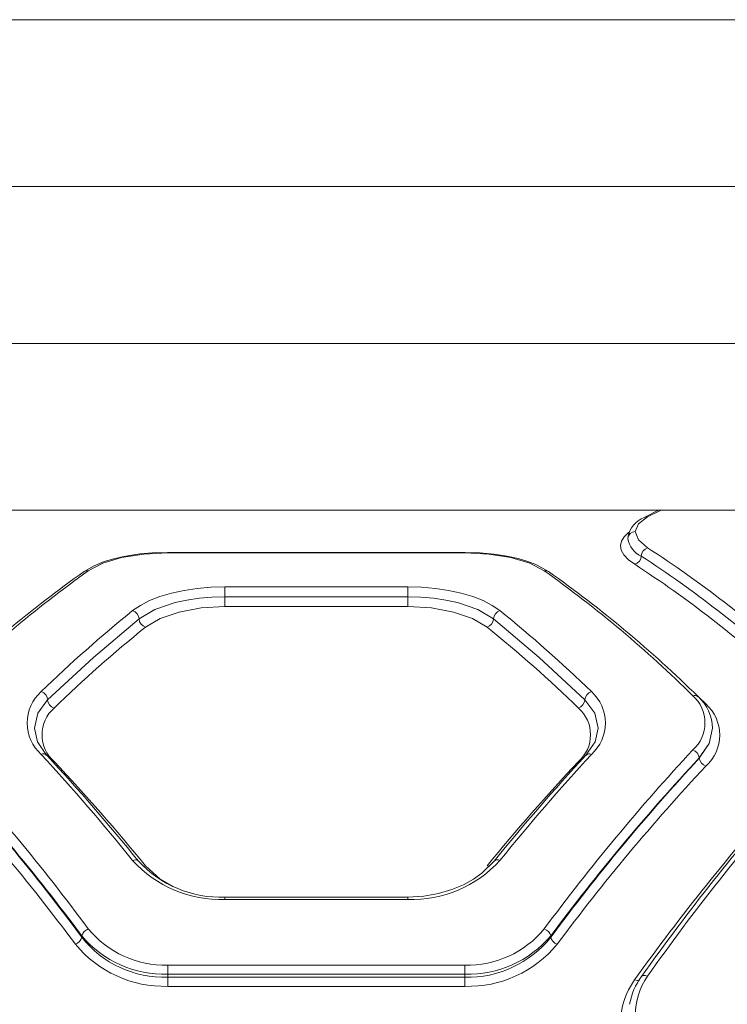
# Model space of a CAD drawing. Units: millimetres. Extents: x 593 to 6040, y 40 to 5724.
# Drawn here: x 2733 to 2876, y 2712 to 2911 of the extents above; entities that cross this region are included whole.
import ezdxf

# ---------------------------------------------------------------- set-up
doc = ezdxf.new("R2010")
doc.units = ezdxf.units.MM
doc.layers.add('Layer 1', color=7, linetype='Continuous')

msp = doc.modelspace()

# ---------------------------------------------------------------- linework, layer by layer
at = {"layer": 'Layer 1', "lineweight": 15}
for points in [[(2992.83, 2910.97), (2992.83, 2910.97), (2592.83, 2910.97), (2592.83, 2910.97)], [(2609.68, 2877.27), (2609.68, 2877.27), (2975.98, 2877.27), (2975.98, 2877.27)], [(2983.21, 2845.58), (2983.21, 2845.58), (2602.45, 2845.58), (2602.45, 2845.58)], [(2609.68, 2811.88), (2609.68, 2811.88), (2975.98, 2811.88), (2975.98, 2811.88)], [(2861.93, 2811.88), (2861.93, 2811.88), (2859.01, 2810.4), (2859.01, 2810.4)], [(2859.7, 2810.51), (2859.7, 2810.51), (2862.48, 2811.88), (2862.48, 2811.88)], [(2859.01, 2810.4), (2857.29, 2809.73), (2856.06, 2808.21), (2855.75, 2806.4)], [(2857.22, 2807.54), (2856.42, 2807.56), (2855.75, 2806.93), (2855.72, 2806.12)], [(2855.72, 2806.12), (2855.98, 2804.57), (2856.99, 2803.25), (2858.41, 2802.59)], [(2822.85, 2803.35), (2822.85, 2803.35), (2762.81, 2803.35), (2762.81, 2803.35)], [(2762.83, 2803.25), (2762.83, 2803.25), (2762.83, 2803.35), (2762.83, 2803.35)], [(2762.83, 2803.25), (2762.83, 2803.25), (2822.83, 2803.25), (2822.83, 2803.25)], [(2822.83, 2803.25), (2822.83, 2803.25), (2822.83, 2803.35), (2822.83, 2803.35)], [(2859.72, 2804.25), (2858.96, 2804.06), (2858.42, 2803.38), (2858.41, 2802.59)], [(2889.7, 2780.94), (2880.41, 2789.57), (2870.38, 2797.37), (2859.72, 2804.25)], [(2857.1, 2800.93), (2857.87, 2801.12), (2858.41, 2801.8), (2858.41, 2802.59)], [(2888.4, 2779.27), (2879.09, 2787.89), (2869.06, 2795.69), (2858.41, 2802.59)], [(2745.95, 2799.48), (2735.24, 2791.87), (2725.14, 2783.42), (2715.77, 2774.21)], [(2746.81, 2799.63), (2736.16, 2792), (2726.13, 2783.56), (2716.81, 2774.37)], [(2868.85, 2774.37), (2859.54, 2783.58), (2849.51, 2792.02), (2838.85, 2799.63)], [(2869.89, 2774.21), (2860.52, 2783.42), (2850.43, 2791.88), (2839.71, 2799.48)], [(2887.1, 2777.6), (2877.8, 2786.23), (2867.76, 2794.03), (2857.1, 2800.93)], [(2774.38, 2796.38), (2774.38, 2796.38), (2811.28, 2796.38), (2811.28, 2796.38)], [(2774.38, 2796.38), (2774.38, 2796.38), (2774.38, 2794.38), (2774.38, 2794.38)], [(2811.28, 2796.38), (2811.28, 2796.38), (2811.28, 2794.38), (2811.28, 2794.38)], [(2774.38, 2794.38), (2774.38, 2794.38), (2774.38, 2792.39), (2774.38, 2792.39)], [(2774.38, 2794.38), (2774.38, 2794.38), (2811.28, 2794.38), (2811.28, 2794.38)], [(2811.28, 2794.38), (2811.28, 2794.38), (2811.28, 2792.39), (2811.28, 2792.39)], [(2755.76, 2791.57), (2749.36, 2786.41), (2743.2, 2780.95), (2737.3, 2775.21)], [(2757.06, 2789.9), (2757.03, 2790.68), (2756.51, 2791.35), (2755.76, 2791.57)], [(2774.38, 2792.39), (2774.38, 2792.39), (2811.28, 2792.39), (2811.28, 2792.39)], [(2829.9, 2791.57), (2829.15, 2791.35), (2828.63, 2790.68), (2828.6, 2789.9)], [(2848.36, 2775.21), (2842.46, 2780.95), (2836.3, 2786.41), (2829.9, 2791.57)], [(2757.06, 2789.9), (2757.09, 2789.12), (2757.62, 2788.45), (2758.36, 2788.23)], [(2827.3, 2788.23), (2828.04, 2788.45), (2828.57, 2789.12), (2828.6, 2789.9)], [(2758.36, 2788.23), (2751.96, 2783.06), (2745.8, 2777.61), (2739.9, 2771.89)], [(2845.76, 2771.89), (2839.86, 2777.61), (2833.7, 2783.06), (2827.3, 2788.23)], [(2738.6, 2773.55), (2738.55, 2774.32), (2738.04, 2774.97), (2737.3, 2775.21)], [(2738.6, 2773.55), (2738.66, 2772.78), (2739.18, 2772.13), (2739.9, 2771.89)], [(2845.76, 2771.89), (2846.48, 2772.13), (2847, 2772.78), (2847.06, 2773.55)], [(2848.36, 2775.21), (2847.62, 2774.97), (2847.11, 2774.32), (2847.06, 2773.55)], [(2869.87, 2774.18), (2869.61, 2774.46), (2869.2, 2774.54), (2868.85, 2774.37)], [(2872.83, 2767.8), (2872.77, 2770.25), (2871.71, 2772.56), (2869.89, 2774.21)], [(2870.02, 2774.06), (2870.02, 2774.06), (2871.45, 2772.72), (2871.45, 2772.72)], [(2849.73, 2767.82), (2849.73, 2767.82), (2849.68, 2767.56), (2849.68, 2767.56)], [(2746.81, 2727.28), (2737.48, 2739.88), (2727.47, 2751.95), (2716.81, 2763.44)], [(2868.85, 2763.44), (2858.18, 2751.96), (2848.17, 2739.88), (2838.85, 2727.28)], [(2870.15, 2761.81), (2870.06, 2762.56), (2869.56, 2763.19), (2868.85, 2763.44)], [(2745.51, 2725.85), (2736.18, 2738.38), (2726.17, 2750.39), (2715.51, 2761.81)], [(2745.51, 2725.57), (2736.18, 2738.18), (2726.17, 2750.26), (2715.51, 2761.77)], [(2738.39, 2762.32), (2738.12, 2762.63), (2737.67, 2762.71), (2737.3, 2762.51)], [(2755.76, 2741.09), (2749.86, 2748.44), (2743.71, 2755.59), (2737.3, 2762.51)], [(2756.94, 2740.95), (2751.01, 2748.3), (2744.84, 2755.43), (2738.41, 2762.34)], [(2847.25, 2762.34), (2840.82, 2755.43), (2834.65, 2748.3), (2828.72, 2740.95)], [(2848.36, 2762.51), (2841.96, 2755.59), (2835.8, 2748.44), (2829.9, 2741.09)], [(2870.15, 2761.81), (2859.49, 2750.39), (2849.48, 2738.38), (2840.15, 2725.85)], [(2870.15, 2761.77), (2859.49, 2750.26), (2849.48, 2738.18), (2840.15, 2725.57)], [(2848.36, 2762.51), (2847.99, 2762.71), (2847.54, 2762.63), (2847.27, 2762.32)], [(2870.15, 2761.77), (2870.15, 2761.77), (2870.15, 2761.81), (2870.15, 2761.81)], [(2870.15, 2761.77), (2870.24, 2761.03), (2870.74, 2760.4), (2871.45, 2760.15)], [(2744.21, 2724.15), (2734.89, 2736.69), (2724.87, 2748.71), (2714.21, 2760.15)], [(2739.63, 2761.02), (2739.63, 2761.02), (2739.9, 2761.07), (2739.9, 2761.07)], [(2758.36, 2740.01), (2752.46, 2747.24), (2746.31, 2754.27), (2739.9, 2761.07)], [(2845.76, 2761.07), (2839.36, 2754.27), (2833.2, 2747.24), (2827.3, 2740.01)], [(2871.45, 2760.15), (2860.79, 2748.72), (2850.77, 2736.7), (2841.45, 2724.15)], [(2845.76, 2761.07), (2845.76, 2761.07), (2846.04, 2761.03), (2846.04, 2761.03)], [(2888.57, 2755.62), (2877.87, 2743.5), (2867.82, 2730.82), (2858.48, 2717.63)], [(2889.7, 2755.78), (2879.03, 2743.63), (2869.02, 2730.92), (2859.7, 2717.71)], [(2887.1, 2754.46), (2876.42, 2742.51), (2866.4, 2730), (2857.08, 2716.96)], [(2755.76, 2741.09), (2760.5, 2735.85), (2767.31, 2732.96), (2774.38, 2733.19)], [(2756.93, 2740.96), (2761.4, 2736.09), (2767.78, 2733.43), (2774.38, 2733.67)], [(2757.95, 2739.9), (2757.95, 2739.9), (2758.36, 2740.01), (2758.36, 2740.01)], [(2811.28, 2733.19), (2818.35, 2732.96), (2825.16, 2735.85), (2829.9, 2741.09)], [(2827.66, 2739.91), (2827.66, 2739.91), (2827.3, 2740.01), (2827.3, 2740.01)], [(2829.9, 2741.09), (2829.53, 2741.32), (2829.04, 2741.26), (2828.73, 2740.95)], [(2811.31, 2733.67), (2811.31, 2733.67), (2774.36, 2733.67), (2774.36, 2733.67)], [(2774.38, 2733.19), (2774.38, 2733.19), (2774.38, 2733.67), (2774.38, 2733.67)], [(2811.28, 2733.19), (2811.28, 2733.19), (2811.28, 2733.67), (2811.28, 2733.67)], [(2811.28, 2733.19), (2811.28, 2733.19), (2774.38, 2733.19), (2774.38, 2733.19)], [(2744.21, 2724.15), (2744.85, 2724.39), (2745.33, 2724.91), (2745.51, 2725.57)], [(2746.81, 2727.28), (2746.17, 2727.03), (2745.69, 2726.5), (2745.51, 2725.85)], [(2745.51, 2725.57), (2745.51, 2725.57), (2745.51, 2725.85), (2745.51, 2725.85)], [(2745.51, 2725.85), (2749.8, 2720.76), (2756.18, 2717.91), (2762.83, 2718.13)], [(2745.51, 2725.57), (2749.68, 2720.28), (2756.1, 2717.28), (2762.83, 2717.48)], [(2746.81, 2727.28), (2750.73, 2722.49), (2756.65, 2719.79), (2762.83, 2719.96)], [(2822.83, 2719.96), (2829.01, 2719.79), (2834.93, 2722.49), (2838.85, 2727.28)], [(2822.83, 2718.13), (2829.48, 2717.91), (2835.87, 2720.76), (2840.15, 2725.85)], [(2822.83, 2717.48), (2829.55, 2717.34), (2835.95, 2720.32), (2840.15, 2725.57)], [(2840.15, 2725.85), (2839.97, 2726.5), (2839.49, 2727.03), (2838.85, 2727.28)], [(2840.15, 2725.57), (2840.15, 2725.57), (2840.15, 2725.85), (2840.15, 2725.85)], [(2840.15, 2725.57), (2840.33, 2724.91), (2840.82, 2724.39), (2841.45, 2724.15)], [(2744.21, 2724.15), (2748.78, 2718.6), (2755.65, 2715.47), (2762.83, 2715.66)], [(2822.83, 2715.66), (2830.01, 2715.47), (2836.88, 2718.6), (2841.45, 2724.15)], [(2762.83, 2718.13), (2762.83, 2718.13), (2762.83, 2719.96), (2762.83, 2719.96)], [(2822.83, 2719.96), (2822.83, 2719.96), (2762.83, 2719.96), (2762.83, 2719.96)], [(2822.83, 2718.13), (2822.83, 2718.13), (2822.83, 2719.96), (2822.83, 2719.96)], [(2762.83, 2717.48), (2762.83, 2717.48), (2762.83, 2718.13), (2762.83, 2718.13)], [(2822.83, 2718.13), (2822.83, 2718.13), (2762.83, 2718.13), (2762.83, 2718.13)], [(2822.83, 2717.48), (2822.83, 2717.48), (2822.83, 2718.13), (2822.83, 2718.13)], [(2858.47, 2717.63), (2857.27, 2715.98), (2856.45, 2714.09), (2856.07, 2712.08)], [(2859.7, 2717.71), (2856.42, 2713.01), (2856.42, 2706.76), (2859.7, 2702.07)], [(2822.83, 2717.48), (2822.83, 2717.48), (2762.83, 2717.48), (2762.83, 2717.48)], [(2762.83, 2715.66), (2762.83, 2715.66), (2762.83, 2717.48), (2762.83, 2717.48)], [(2822.83, 2715.66), (2822.83, 2715.66), (2762.83, 2715.66), (2762.83, 2715.66)], [(2822.83, 2715.66), (2822.83, 2715.66), (2822.83, 2717.48), (2822.83, 2717.48)], [(2857.08, 2716.96), (2855.23, 2714.43), (2854.23, 2711.38), (2854.22, 2708.24)]]:
    msp.add_open_spline(points, degree=3, dxfattribs=at)
for points, knots in [([(2857.22, 2807.54), (2857.22, 2807.54), (2857.86, 2809.11), (2857.86, 2809.11), (2857.86, 2809.11), (2857.86, 2809.11), (2859.7, 2810.51), (2859.7, 2810.51)], [0, 0, 0, 0, 0.333333, 0.333333, 0.333333, 0.333333, 1, 1, 1, 1]), ([(2859.02, 2810.38), (2859.02, 2810.38), (2859.25, 2810.49), (2859.25, 2810.49), (2859.25, 2810.49), (2859.25, 2810.49), (2859.7, 2810.51), (2859.7, 2810.51)], [0, 0, 0, 0, 0.333333, 0.333333, 0.333333, 0.333333, 1, 1, 1, 1]), ([(2857.1, 2800.93), (2857.1, 2800.93), (2855.85, 2801.86), (2855.85, 2801.86), (2855.85, 2801.86), (2855.85, 2801.86), (2854.94, 2802.82), (2854.94, 2802.82), (2854.94, 2802.82), (2854.94, 2802.82), (2854.4, 2803.77), (2854.4, 2803.77), (2854.4, 2803.77), (2854.4, 2803.77), (2854.23, 2804.72), (2854.23, 2804.72), (2854.23, 2804.72), (2854.23, 2804.72), (2854.42, 2805.64), (2854.42, 2805.64), (2854.42, 2805.64), (2854.42, 2805.64), (2854.97, 2806.51), (2854.97, 2806.51), (2854.97, 2806.51), (2854.97, 2806.51), (2855.87, 2807.33), (2855.87, 2807.33), (2855.87, 2807.33), (2855.87, 2807.33), (2855.99, 2807.4), (2855.99, 2807.4)], [0, 0, 0, 0, 0.111111, 0.111111, 0.111111, 0.111111, 0.222222, 0.222222, 0.222222, 0.222222, 0.333333, 0.333333, 0.333333, 0.333333, 0.444444, 0.444444, 0.444444, 0.444444, 0.555556, 0.555556, 0.555556, 0.555556, 0.666667, 0.666667, 0.666667, 0.666667, 0.777778, 0.777778, 0.777778, 0.777778, 1, 1, 1, 1]), ([(2859.72, 2804.25), (2859.72, 2804.25), (2857.85, 2805.88), (2857.85, 2805.88), (2857.85, 2805.88), (2857.85, 2805.88), (2857.22, 2807.54), (2857.22, 2807.54)], [0, 0, 0, 0, 0.333333, 0.333333, 0.333333, 0.333333, 1, 1, 1, 1]), ([(2762.83, 2803.35), (2762.83, 2803.35), (2759.76, 2803.25), (2759.76, 2803.25), (2759.76, 2803.25), (2759.76, 2803.25), (2757.2, 2803.03), (2757.2, 2803.03), (2757.2, 2803.03), (2757.2, 2803.03), (2755.17, 2802.74), (2755.17, 2802.74), (2755.17, 2802.74), (2755.17, 2802.74), (2753.61, 2802.45), (2753.61, 2802.45), (2753.61, 2802.45), (2753.61, 2802.45), (2751.97, 2802.06), (2751.97, 2802.06), (2751.97, 2802.06), (2751.97, 2802.06), (2750.04, 2801.48), (2750.04, 2801.48), (2750.04, 2801.48), (2750.04, 2801.48), (2747.97, 2800.64), (2747.97, 2800.64), (2747.97, 2800.64), (2747.97, 2800.64), (2745.95, 2799.48), (2745.95, 2799.48)], [0, 0, 0, 0, 0.111111, 0.111111, 0.111111, 0.111111, 0.222222, 0.222222, 0.222222, 0.222222, 0.333333, 0.333333, 0.333333, 0.333333, 0.444444, 0.444444, 0.444444, 0.444444, 0.555556, 0.555556, 0.555556, 0.555556, 0.666667, 0.666667, 0.666667, 0.666667, 0.777778, 0.777778, 0.777778, 0.777778, 1, 1, 1, 1]), ([(2746.81, 2799.63), (2746.81, 2799.63), (2749.71, 2801.15), (2749.71, 2801.15), (2749.71, 2801.15), (2749.71, 2801.15), (2753.53, 2802.29), (2753.53, 2802.29), (2753.53, 2802.29), (2753.53, 2802.29), (2758, 2803), (2758, 2803), (2758, 2803), (2758, 2803), (2762.83, 2803.25), (2762.83, 2803.25)], [0, 0, 0, 0, 0.2, 0.2, 0.2, 0.2, 0.4, 0.4, 0.4, 0.4, 0.6, 0.6, 0.6, 0.6, 1, 1, 1, 1]), ([(2839.71, 2799.48), (2839.71, 2799.48), (2837.18, 2800.87), (2837.18, 2800.87), (2837.18, 2800.87), (2837.18, 2800.87), (2835.51, 2801.51), (2835.51, 2801.51), (2835.51, 2801.51), (2835.51, 2801.51), (2833.55, 2802.1), (2833.55, 2802.1), (2833.55, 2802.1), (2833.55, 2802.1), (2831.28, 2802.6), (2831.28, 2802.6), (2831.28, 2802.6), (2831.28, 2802.6), (2828.71, 2803), (2828.71, 2803), (2828.71, 2803), (2828.71, 2803), (2825.88, 2803.26), (2825.88, 2803.26), (2825.88, 2803.26), (2825.88, 2803.26), (2822.83, 2803.35), (2822.83, 2803.35)], [0, 0, 0, 0, 0.125, 0.125, 0.125, 0.125, 0.25, 0.25, 0.25, 0.25, 0.375, 0.375, 0.375, 0.375, 0.5, 0.5, 0.5, 0.5, 0.625, 0.625, 0.625, 0.625, 0.75, 0.75, 0.75, 0.75, 1, 1, 1, 1]), ([(2822.83, 2803.25), (2822.83, 2803.25), (2827.64, 2803.01), (2827.64, 2803.01), (2827.64, 2803.01), (2827.64, 2803.01), (2832.12, 2802.29), (2832.12, 2802.29), (2832.12, 2802.29), (2832.12, 2802.29), (2835.93, 2801.15), (2835.93, 2801.15), (2835.93, 2801.15), (2835.93, 2801.15), (2838.85, 2799.63), (2838.85, 2799.63)], [0, 0, 0, 0, 0.2, 0.2, 0.2, 0.2, 0.4, 0.4, 0.4, 0.4, 0.6, 0.6, 0.6, 0.6, 1, 1, 1, 1]), ([(2745.96, 2799.47), (2745.96, 2799.47), (2746.34, 2799.64), (2746.34, 2799.64), (2746.34, 2799.64), (2746.34, 2799.64), (2746.81, 2799.63), (2746.81, 2799.63)], [0, 0, 0, 0, 0.333333, 0.333333, 0.333333, 0.333333, 1, 1, 1, 1]), ([(2839.7, 2799.47), (2839.7, 2799.47), (2839.32, 2799.64), (2839.32, 2799.64), (2839.32, 2799.64), (2839.32, 2799.64), (2838.85, 2799.63), (2838.85, 2799.63)], [0, 0, 0, 0, 0.333333, 0.333333, 0.333333, 0.333333, 1, 1, 1, 1]), ([(2755.76, 2791.57), (2755.76, 2791.57), (2757.31, 2792.64), (2757.31, 2792.64), (2757.31, 2792.64), (2757.31, 2792.64), (2759.17, 2793.6), (2759.17, 2793.6), (2759.17, 2793.6), (2759.17, 2793.6), (2761.27, 2794.43), (2761.27, 2794.43), (2761.27, 2794.43), (2761.27, 2794.43), (2763.61, 2795.12), (2763.61, 2795.12), (2763.61, 2795.12), (2763.61, 2795.12), (2766.13, 2795.67), (2766.13, 2795.67), (2766.13, 2795.67), (2766.13, 2795.67), (2768.8, 2796.06), (2768.8, 2796.06), (2768.8, 2796.06), (2768.8, 2796.06), (2771.57, 2796.3), (2771.57, 2796.3), (2771.57, 2796.3), (2771.57, 2796.3), (2774.38, 2796.38), (2774.38, 2796.38)], [0, 0, 0, 0, 0.111111, 0.111111, 0.111111, 0.111111, 0.222222, 0.222222, 0.222222, 0.222222, 0.333333, 0.333333, 0.333333, 0.333333, 0.444444, 0.444444, 0.444444, 0.444444, 0.555556, 0.555556, 0.555556, 0.555556, 0.666667, 0.666667, 0.666667, 0.666667, 0.777778, 0.777778, 0.777778, 0.777778, 1, 1, 1, 1]), ([(2811.28, 2796.38), (2811.28, 2796.38), (2814.1, 2796.3), (2814.1, 2796.3), (2814.1, 2796.3), (2814.1, 2796.3), (2816.88, 2796.06), (2816.88, 2796.06), (2816.88, 2796.06), (2816.88, 2796.06), (2819.54, 2795.67), (2819.54, 2795.67), (2819.54, 2795.67), (2819.54, 2795.67), (2822.07, 2795.12), (2822.07, 2795.12), (2822.07, 2795.12), (2822.07, 2795.12), (2824.4, 2794.43), (2824.4, 2794.43), (2824.4, 2794.43), (2824.4, 2794.43), (2826.51, 2793.6), (2826.51, 2793.6), (2826.51, 2793.6), (2826.51, 2793.6), (2828.35, 2792.64), (2828.35, 2792.64), (2828.35, 2792.64), (2828.35, 2792.64), (2829.9, 2791.57), (2829.9, 2791.57)], [0, 0, 0, 0, 0.111111, 0.111111, 0.111111, 0.111111, 0.222222, 0.222222, 0.222222, 0.222222, 0.333333, 0.333333, 0.333333, 0.333333, 0.444444, 0.444444, 0.444444, 0.444444, 0.555556, 0.555556, 0.555556, 0.555556, 0.666667, 0.666667, 0.666667, 0.666667, 0.777778, 0.777778, 0.777778, 0.777778, 1, 1, 1, 1]), ([(2757.06, 2789.9), (2757.06, 2789.9), (2760.23, 2791.78), (2760.23, 2791.78), (2760.23, 2791.78), (2760.23, 2791.78), (2764.35, 2793.2), (2764.35, 2793.2), (2764.35, 2793.2), (2764.35, 2793.2), (2766.71, 2793.72), (2766.71, 2793.72), (2766.71, 2793.72), (2766.71, 2793.72), (2769.19, 2794.09), (2769.19, 2794.09), (2769.19, 2794.09), (2769.19, 2794.09), (2771.76, 2794.31), (2771.76, 2794.31), (2771.76, 2794.31), (2771.76, 2794.31), (2774.38, 2794.38), (2774.38, 2794.38)], [0, 0, 0, 0, 0.142857, 0.142857, 0.142857, 0.142857, 0.285714, 0.285714, 0.285714, 0.285714, 0.428571, 0.428571, 0.428571, 0.428571, 0.571429, 0.571429, 0.571429, 0.571429, 0.714286, 0.714286, 0.714286, 0.714286, 1, 1, 1, 1]), ([(2811.28, 2794.38), (2811.28, 2794.38), (2813.9, 2794.31), (2813.9, 2794.31), (2813.9, 2794.31), (2813.9, 2794.31), (2816.47, 2794.09), (2816.47, 2794.09), (2816.47, 2794.09), (2816.47, 2794.09), (2818.95, 2793.72), (2818.95, 2793.72), (2818.95, 2793.72), (2818.95, 2793.72), (2821.31, 2793.2), (2821.31, 2793.2), (2821.31, 2793.2), (2821.31, 2793.2), (2825.43, 2791.78), (2825.43, 2791.78), (2825.43, 2791.78), (2825.43, 2791.78), (2828.6, 2789.9), (2828.6, 2789.9)], [0, 0, 0, 0, 0.142857, 0.142857, 0.142857, 0.142857, 0.285714, 0.285714, 0.285714, 0.285714, 0.428571, 0.428571, 0.428571, 0.428571, 0.571429, 0.571429, 0.571429, 0.571429, 0.714286, 0.714286, 0.714286, 0.714286, 1, 1, 1, 1]), ([(2758.36, 2788.23), (2758.36, 2788.23), (2761.3, 2789.98), (2761.3, 2789.98), (2761.3, 2789.98), (2761.3, 2789.98), (2765.12, 2791.29), (2765.12, 2791.29), (2765.12, 2791.29), (2765.12, 2791.29), (2769.59, 2792.11), (2769.59, 2792.11), (2769.59, 2792.11), (2769.59, 2792.11), (2774.38, 2792.39), (2774.38, 2792.39)], [0, 0, 0, 0, 0.2, 0.2, 0.2, 0.2, 0.4, 0.4, 0.4, 0.4, 0.6, 0.6, 0.6, 0.6, 1, 1, 1, 1]), ([(2811.28, 2792.39), (2811.28, 2792.39), (2816.07, 2792.11), (2816.07, 2792.11), (2816.07, 2792.11), (2816.07, 2792.11), (2820.55, 2791.29), (2820.55, 2791.29), (2820.55, 2791.29), (2820.55, 2791.29), (2824.36, 2789.98), (2824.36, 2789.98), (2824.36, 2789.98), (2824.36, 2789.98), (2827.3, 2788.23), (2827.3, 2788.23)], [0, 0, 0, 0, 0.2, 0.2, 0.2, 0.2, 0.4, 0.4, 0.4, 0.4, 0.6, 0.6, 0.6, 0.6, 1, 1, 1, 1]), ([(2738.6, 2773.55), (2738.6, 2773.55), (2747.85, 2782.12), (2747.85, 2782.12), (2747.85, 2782.12), (2747.85, 2782.12), (2757.06, 2789.9), (2757.06, 2789.9)], [0, 0, 0, 0, 0.333333, 0.333333, 0.333333, 0.333333, 1, 1, 1, 1]), ([(2828.6, 2789.9), (2828.6, 2789.9), (2837.81, 2782.12), (2837.81, 2782.12), (2837.81, 2782.12), (2837.81, 2782.12), (2847.06, 2773.55), (2847.06, 2773.55)], [0, 0, 0, 0, 0.333333, 0.333333, 0.333333, 0.333333, 1, 1, 1, 1]), ([(2737.3, 2775.21), (2735.51, 2773.59), (2734.48, 2771.28), (2734.48, 2768.86), (2734.48, 2768.86), (2734.48, 2766.44), (2735.51, 2764.13), (2737.3, 2762.51)], [0, 0, 0, 0, 0.333333, 0.333333, 0.333333, 0.333333, 1, 1, 1, 1]), ([(2735.93, 2767.82), (2735.93, 2767.82), (2736.61, 2770.83), (2736.61, 2770.83), (2736.61, 2770.83), (2736.61, 2770.83), (2738.6, 2773.55), (2738.6, 2773.55)], [0, 0, 0, 0, 0.333333, 0.333333, 0.333333, 0.333333, 1, 1, 1, 1]), ([(2847.06, 2773.55), (2847.06, 2773.55), (2849.05, 2770.83), (2849.05, 2770.83), (2849.05, 2770.83), (2849.05, 2770.83), (2849.73, 2767.82), (2849.73, 2767.82)], [0, 0, 0, 0, 0.333333, 0.333333, 0.333333, 0.333333, 1, 1, 1, 1]), ([(2848.36, 2762.51), (2850.15, 2764.13), (2851.18, 2766.44), (2851.18, 2768.86), (2851.18, 2768.86), (2851.18, 2771.28), (2850.15, 2773.59), (2848.36, 2775.21)], [0, 0, 0, 0, 0.333333, 0.333333, 0.333333, 0.333333, 1, 1, 1, 1]), ([(2868.85, 2763.44), (2870.4, 2764.83), (2871.28, 2766.82), (2871.28, 2768.91), (2871.28, 2768.91), (2871.28, 2770.99), (2870.4, 2772.98), (2868.85, 2774.37)], [0, 0, 0, 0, 0.333333, 0.333333, 0.333333, 0.333333, 1, 1, 1, 1]), ([(2739.9, 2771.89), (2738.36, 2770.52), (2737.47, 2768.55), (2737.47, 2766.48), (2737.47, 2766.48), (2737.47, 2764.41), (2738.36, 2762.44), (2739.9, 2761.07)], [0, 0, 0, 0, 0.333333, 0.333333, 0.333333, 0.333333, 1, 1, 1, 1]), ([(2845.76, 2761.07), (2847.3, 2762.44), (2848.19, 2764.41), (2848.19, 2766.48), (2848.19, 2766.48), (2848.19, 2768.55), (2847.3, 2770.52), (2845.76, 2771.89)], [0, 0, 0, 0, 0.333333, 0.333333, 0.333333, 0.333333, 1, 1, 1, 1]), ([(2871.45, 2760.15), (2873.25, 2761.75), (2874.27, 2764.03), (2874.27, 2766.44), (2874.27, 2766.44), (2874.27, 2768.84), (2873.25, 2771.13), (2871.45, 2772.72)], [0, 0, 0, 0, 0.333333, 0.333333, 0.333333, 0.333333, 1, 1, 1, 1]), ([(2738.4, 2762.35), (2738.4, 2762.35), (2736.55, 2765.06), (2736.55, 2765.06), (2736.55, 2765.06), (2736.55, 2765.06), (2735.93, 2767.81), (2735.93, 2767.81)], [0, 0, 0, 0, 0.333333, 0.333333, 0.333333, 0.333333, 1, 1, 1, 1]), ([(2849.73, 2767.81), (2849.73, 2767.81), (2849.11, 2765.06), (2849.11, 2765.06), (2849.11, 2765.06), (2849.11, 2765.06), (2847.26, 2762.35), (2847.26, 2762.35)], [0, 0, 0, 0, 0.333333, 0.333333, 0.333333, 0.333333, 1, 1, 1, 1]), ([(2872.83, 2767.82), (2872.83, 2767.82), (2872.15, 2764.74), (2872.15, 2764.74), (2872.15, 2764.74), (2872.15, 2764.74), (2870.15, 2761.81), (2870.15, 2761.81)], [0, 0, 0, 0, 0.333333, 0.333333, 0.333333, 0.333333, 1, 1, 1, 1]), ([(2872.83, 2767.82), (2872.83, 2767.82), (2872.15, 2764.73), (2872.15, 2764.73), (2872.15, 2764.73), (2872.15, 2764.73), (2870.15, 2761.77), (2870.15, 2761.77)], [0, 0, 0, 0, 0.333333, 0.333333, 0.333333, 0.333333, 1, 1, 1, 1]), ([(2755.76, 2741.09), (2755.76, 2741.09), (2756.26, 2741.21), (2756.26, 2741.21), (2756.26, 2741.21), (2756.26, 2741.21), (2756.68, 2741.15), (2756.68, 2741.15), (2756.68, 2741.15), (2756.68, 2741.15), (2756.84, 2741.05), (2756.84, 2741.05), (2756.84, 2741.05), (2756.84, 2741.05), (2756.93, 2740.95), (2756.93, 2740.95)], [0, 0, 0, 0, 0.2, 0.2, 0.2, 0.2, 0.4, 0.4, 0.4, 0.4, 0.6, 0.6, 0.6, 0.6, 1, 1, 1, 1]), ([(2763.86, 2735.85), (2763.86, 2735.85), (2761.28, 2737.29), (2761.28, 2737.29), (2761.28, 2737.29), (2761.28, 2737.29), (2758.36, 2740.01), (2758.36, 2740.01)], [0, 0, 0, 0, 0.333333, 0.333333, 0.333333, 0.333333, 1, 1, 1, 1]), ([(2828.73, 2740.96), (2828.73, 2740.96), (2826.26, 2738.53), (2826.26, 2738.53), (2826.26, 2738.53), (2826.26, 2738.53), (2824.57, 2737.32), (2824.57, 2737.32), (2824.57, 2737.32), (2824.57, 2737.32), (2822.55, 2736.2), (2822.55, 2736.2), (2822.55, 2736.2), (2822.55, 2736.2), (2820.2, 2735.2), (2820.2, 2735.2), (2820.2, 2735.2), (2820.2, 2735.2), (2817.51, 2734.4), (2817.51, 2734.4), (2817.51, 2734.4), (2817.51, 2734.4), (2814.52, 2733.87), (2814.52, 2733.87), (2814.52, 2733.87), (2814.52, 2733.87), (2811.28, 2733.67), (2811.28, 2733.67)], [0, 0, 0, 0, 0.125, 0.125, 0.125, 0.125, 0.25, 0.25, 0.25, 0.25, 0.375, 0.375, 0.375, 0.375, 0.5, 0.5, 0.5, 0.5, 0.625, 0.625, 0.625, 0.625, 0.75, 0.75, 0.75, 0.75, 1, 1, 1, 1]), ([(2858.48, 2717.62), (2858.48, 2717.62), (2858.49, 2717.65), (2858.49, 2717.65), (2858.49, 2717.65), (2858.49, 2717.65), (2858.61, 2717.76), (2858.61, 2717.76), (2858.61, 2717.76), (2858.61, 2717.76), (2858.78, 2717.83), (2858.78, 2717.83), (2858.78, 2717.83), (2858.78, 2717.83), (2859.2, 2717.85), (2859.2, 2717.85), (2859.2, 2717.85), (2859.2, 2717.85), (2859.7, 2717.71), (2859.7, 2717.71)], [0, 0, 0, 0, 0.166667, 0.166667, 0.166667, 0.166667, 0.333333, 0.333333, 0.333333, 0.333333, 0.5, 0.5, 0.5, 0.5, 0.666667, 0.666667, 0.666667, 0.666667, 1, 1, 1, 1]), ([(2857.08, 2716.96), (2857.08, 2716.96), (2857.64, 2716.81), (2857.64, 2716.81), (2857.64, 2716.81), (2857.64, 2716.81), (2858.09, 2716.87), (2858.09, 2716.87)], [0, 0, 0, 0, 0.333333, 0.333333, 0.333333, 0.333333, 1, 1, 1, 1])]:
    msp.add_open_spline(points, degree=3, knots=knots, dxfattribs=at)

doc.saveas('drawing.dxf')
